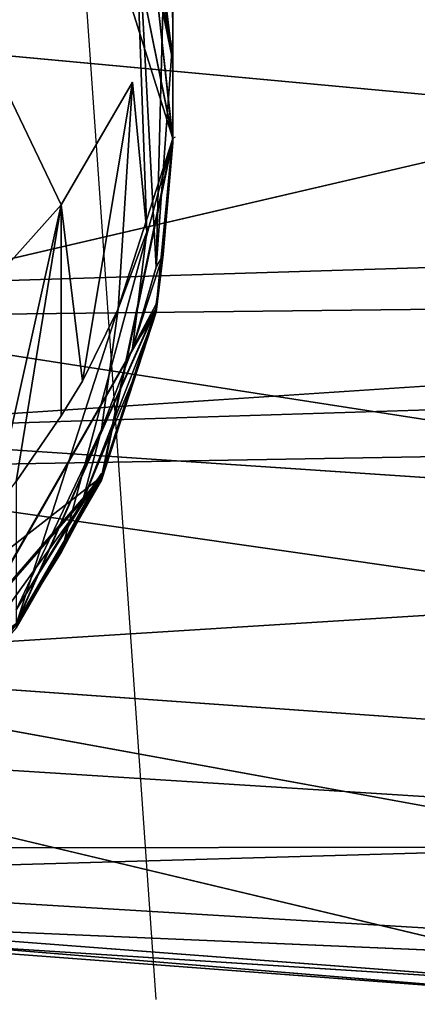
# Model space of a CAD drawing. Units: centimetres. Extents: x -0.8 to 59.8, y -63.2 to 1.5.
# Drawn here: x 0.6 to 0.9, y -63.1 to -62.3 of the extents above; entities that cross this region are included whole.
import ezdxf

# ---------------------------------------------------------------- set-up
doc = ezdxf.new("R2010")
doc.units = ezdxf.units.CM
doc.header["$MEASUREMENT"] = 0
doc.layers.add('72_NURUS_FLT_D3_FLT_CHR_LEG', color=7, linetype='Continuous')
doc.layers.add('72_NURUS_INSERT', color=7, linetype='Continuous')

# ---------------------------------------------------------------- blocks, each defined once
blk = doc.blocks.new('72NURUS_FLT_D3_FLT_CHR_LEG')
for points, invisible_edges in [([(0.014707, -0.6465587, 0.3350269), (0.0135547, -0.6300499, 0.332207), (0.0148437, -0.6300206, 0.3364136), (0.014707, -0.6465587, 0.3350269)], 12), ([(0.0148437, -0.6388399, 0.312583), (0.0146289, -0.6370601, 0.3134888), (0.0148437, -0.63352, 0.3193921), (0.0148437, -0.6388399, 0.312583)], 12), ([(0.0148437, -0.63352, 0.3193921), (0.0148437, -0.637375, 0.3163623), (0.0148437, -0.6388399, 0.312583), (0.0148437, -0.63352, 0.3193921)], 12), ([(0.0139258, -0.6347798, 0.3227222), (0.013125, -0.6383589, 0.321958), (0.0145117, -0.6390156, 0.3177466), (0.0139258, -0.6347798, 0.3227222)], 14), ([(0.0145117, -0.6368941, 0.3198828), (0.0139258, -0.6347798, 0.3227222), (0.0145117, -0.6390156, 0.3177466), (0.0145117, -0.6368941, 0.3198828)], 14), ([(0.0142969, -0.6367818, 0.1587524), (0.0148437, -0.6394795, 0.1413794), (0.0136133, -0.6355684, 0.1413843), (0.0142969, -0.6367818, 0.1587524)], 12), ([(0.0136133, -0.6355684, 0.1322803), (0.0136133, -0.6355684, 0.1413843), (0.0148437, -0.6394795, 0.1413794), (0.0136133, -0.6355684, 0.1322803)], 12), ([(0.0148437, -0.6394795, 0.1413794), (0.0142969, -0.6367915, 0.1322803), (0.0136133, -0.6355684, 0.1322803), (0.0148437, -0.6394795, 0.1413794)], 12), ([(0.0148437, -0.6394795, 0.2736279), (0.0146875, -0.6380537, 0.2468042), (0.0136133, -0.6355684, 0.2556494), (0.0148437, -0.6394795, 0.2736279)], 12), ([(0.0142969, -0.6367818, 0.2644897), (0.0148437, -0.6394795, 0.2736279), (0.0136133, -0.6355684, 0.2556494), (0.0142969, -0.6367818, 0.2644897)], 14), ([(0.0145117, -0.6368941, 0.3198828), (0.014707, -0.6405366, 0.3130371), (0.0148242, -0.6360493, 0.3186963), (0.0145117, -0.6368941, 0.3198828)], 8), ([(0.014707, -0.6405366, 0.3130371), (0.0148437, -0.6386543, 0.3142383), (0.0148242, -0.6360493, 0.3186963), (0.014707, -0.6405366, 0.3130371)], 8), ([(0.0148242, -0.6360493, 0.3186963), (0.0148437, -0.6386543, 0.3142383), (0.0148437, -0.637375, 0.3163623), (0.0148242, -0.6360493, 0.3186963)], 12), ([(0.0185938, -0.636606, 0.3281421), (0.0186328, -0.6392769, 0.3275049), (0.0097461, -0.6384517, 0.3275659), (0.0185938, -0.636606, 0.3281421)], 12), ([(0.0148437, -0.6394795, 0.2028516), (0.0148437, -0.6394795, 0.1672144), (0.0142969, -0.6367818, 0.1938257), (0.0148437, -0.6394795, 0.2028516)], 8), ([(0.0146875, -0.6380537, 0.1060938), (0.0148437, -0.6394795, 0.1060913), (0.0142969, -0.6367818, 0.0708813), (0.0146875, -0.6380537, 0.1060938)], 8), ([(0.0142969, -0.6367818, 0.0528931), (0.0142969, -0.6367818, 0.0708813), (0.0148437, -0.6394795, 0.0617505), (0.0142969, -0.6367818, 0.0528931)], 12), ([(0.0148437, -0.6394795, 0.0617505), (0.0148437, -0.6394795, 0.035603), (0.0142969, -0.6367818, 0.0528931), (0.0148437, -0.6394795, 0.0617505)], 12), ([(0.0142969, -0.6367818, 0.2204907), (0.0148437, -0.6394795, 0.2468188), (0.0148437, -0.6394795, 0.2205225), (0.0142969, -0.6367818, 0.2204907)], 8), ([(0.0148437, -0.6394795, 0.2205225), (0.0148437, -0.6394795, 0.2028516), (0.0142969, -0.6367818, 0.1938257), (0.0148437, -0.6394795, 0.2205225)], 12), ([(0.0142969, -0.6367818, 0.1938257), (0.0142969, -0.6367818, 0.2204907), (0.0148437, -0.6394795, 0.2205225), (0.0142969, -0.6367818, 0.1938257)], 12), ([(0.0148437, -0.6394795, 0.009231), (0.0148437, -0.6394795, 0.0046167), (0.0142969, -0.6367818), (0.0148437, -0.6394795, 0.009231)], 8), ([(0.0148437, -0.6394795, 0.1413794), (0.0142969, -0.6367818, 0.1587524), (0.0148437, -0.6394795, 0.1587524), (0.0148437, -0.6394795, 0.1413794)], 12), ([(0.0148437, -0.6394795, 0.035603), (0.0148437, -0.6394795, 0.0178589), (0.0142969, -0.6367818, 0.0261914), (0.0148437, -0.6394795, 0.035603)], 12), ([(0.0142969, -0.6367818, 0.0261914), (0.0142969, -0.6367818, 0.0528931), (0.0148437, -0.6394795, 0.035603), (0.0142969, -0.6367818, 0.0261914)], 12), ([(0.0148437, -0.6394795, 0.0178589), (0.0142969, -0.6367818), (0.0142969, -0.6367818, 0.0261914), (0.0148437, -0.6394795, 0.0178589)], 8), ([(0.0146875, -0.6380537, 0.2468042), (0.0148437, -0.6394795, 0.2468188), (0.0142969, -0.6367818, 0.2204907), (0.0146875, -0.6380537, 0.2468042)], 8), ([(0.0142969, -0.6367818, 0.1587524), (0.0142969, -0.6367818, 0.1938257), (0.0148437, -0.6394795, 0.1672144), (0.0142969, -0.6367818, 0.1587524)], 12), ([(0.0148437, -0.6394795, 0.1672144), (0.0148437, -0.6394795, 0.1587524), (0.0142969, -0.6367818, 0.1587524), (0.0148437, -0.6394795, 0.1672144)], 12), ([(0.0148437, -0.6394795, 0.009231), (0.0142969, -0.6367818), (0.0148437, -0.6394795, 0.0178589), (0.0148437, -0.6394795, 0.009231)], 8), ([(0.0142969, -0.6367818, 0.0708813), (0.0148437, -0.6394795, 0.1060913), (0.0148437, -0.6394795, 0.0617505), (0.0142969, -0.6367818, 0.0708813)], 8), ([(0.0148437, -0.639499, 0.2908154), (0.0148437, -0.6394893, 0.2823608), (0.0142969, -0.6367818, 0.2644897), (0.0148437, -0.639499, 0.2908154)], 12), ([(0.0142969, -0.6367818, 0.2644897), (0.0146875, -0.6380708, 0.2908667), (0.0148437, -0.639499, 0.2908154), (0.0142969, -0.6367818, 0.2644897)], 12), ([(0.0148437, -0.6394893, 0.2823608), (0.0148437, -0.6394795, 0.2736279), (0.0142969, -0.6367818, 0.2644897), (0.0148437, -0.6394893, 0.2823608)], 8), ([(0.0148437, -0.6394795, 0.1413794), (0.0146875, -0.6380537, 0.1322778), (0.0142969, -0.6367915, 0.1322803), (0.0148437, -0.6394795, 0.1413794)], 8), ([(0.0185938, -0.6368745, 0.3419849), (0.008125, -0.6373115, 0.3425342), (0.0447266, -0.6396846, 0.3425), (0.0185938, -0.6368745, 0.3419849)], 8), ([(0.0145117, -0.6368941, 0.3198828), (0.0145117, -0.6390156, 0.3177466), (0.0146289, -0.6402485, 0.3149878), (0.0145117, -0.6368941, 0.3198828)], 9), ([(0.014707, -0.6405366, 0.3130371), (0.0145117, -0.6368941, 0.3198828), (0.0146289, -0.6402485, 0.3149878), (0.014707, -0.6405366, 0.3130371)], 12), ([(0.0148437, -0.6388399, 0.312583), (0.0146875, -0.6377925, 0.3123047), (0.0146289, -0.6370601, 0.3134888), (0.0148437, -0.6388399, 0.312583)], 8), ([(0.008125, -0.6373115, 0.3425342), (0.0116992, -0.6407026, 0.3423169), (0.0447266, -0.6396846, 0.3425), (0.008125, -0.6373115, 0.3425342)], 8), ([(0.0148437, -0.6386543, 0.3142383), (0.0148437, -0.6388399, 0.312583), (0.0148437, -0.637375, 0.3163623), (0.0148437, -0.6386543, 0.3142383)], 8), ([(0.0146875, -0.6377925, 0.3123047), (0.0148437, -0.6388399, 0.312583), (0.0146875, -0.6379878, 0.3108398), (0.0146875, -0.6377925, 0.3123047)], 12), ([(0.0146875, -0.6379878, 0.3108398), (0.0148437, -0.6388399, 0.312583), (0.0146875, -0.6380708, 0.2908667), (0.0146875, -0.6379878, 0.3108398)], 8), ([(0.0148437, -0.6394795, 0.2644922), (0.0148437, -0.6394795, 0.2556763), (0.0146875, -0.6380537, 0.2468042), (0.0148437, -0.6394795, 0.2644922)], 12), ([(0.0146875, -0.6380537, 0.2468042), (0.0148437, -0.6394795, 0.2736279), (0.0148437, -0.6394795, 0.2644922), (0.0146875, -0.6380537, 0.2468042)], 12), ([(0.0148437, -0.6394795, 0.1237817), (0.0148437, -0.6394795, 0.1060913), (0.0146875, -0.6380537, 0.115), (0.0148437, -0.6394795, 0.1237817)], 8), ([(0.0148437, -0.6394795, 0.1413794), (0.0148437, -0.6394795, 0.1237817), (0.0146875, -0.6380537, 0.115), (0.0148437, -0.6394795, 0.1413794)], 12), ([(0.0148437, -0.6394795, 0.1413794), (0.0146875, -0.6380537, 0.115), (0.0146875, -0.6380537, 0.1322778), (0.0148437, -0.6394795, 0.1413794)], 11), ([(0.0146875, -0.6380537, 0.115), (0.0148437, -0.6394795, 0.1060913), (0.0146875, -0.6380537, 0.1060938), (0.0146875, -0.6380537, 0.115)], 8), ([(0.0148437, -0.6394795, 0.2556763), (0.0148437, -0.6394795, 0.2468188), (0.0146875, -0.6380537, 0.2468042), (0.0148437, -0.6394795, 0.2556763)], 8), ([(0.0148437, -0.639499, 0.3001758), (0.0148437, -0.639499, 0.2908154), (0.0146875, -0.6380708, 0.2908667), (0.0148437, -0.639499, 0.3001758)], 12), ([(0.0146875, -0.6380708, 0.2908667), (0.0148437, -0.6388399, 0.312583), (0.0148437, -0.639499, 0.3001758), (0.0146875, -0.6380708, 0.2908667)], 12), ([(0.013125, -0.6383589, 0.321958), (0.0139258, -0.6400264, 0.3186108), (0.0145117, -0.6390156, 0.3177466), (0.013125, -0.6383589, 0.321958)], 12), ([(0.013125, -0.6383589, 0.321958), (0.013125, -0.6409175, 0.3193677), (0.0139258, -0.6400264, 0.3186108), (0.013125, -0.6383589, 0.321958)], 8), ([(0.0097461, -0.6384517, 0.3275659), (0.0186328, -0.6392769, 0.3275049), (0.0114648, -0.6409443, 0.3277881), (0.0097461, -0.6384517, 0.3275659)], 8), ([(0.0148437, -0.6395161, 0.3127637), (0.0148437, -0.6386543, 0.3142383), (0.014707, -0.6405366, 0.3130371), (0.0148437, -0.6395161, 0.3127637)], 12), ([(0.0148437, -0.6386543, 0.3142383), (0.0148437, -0.6395161, 0.3127637), (0.0148437, -0.6391841, 0.3126733), (0.0148437, -0.6386543, 0.3142383)], 8), ([(0.0148437, -0.6386543, 0.3142383), (0.0148437, -0.6393965, 0.3110425), (0.0148437, -0.6388399, 0.312583), (0.0148437, -0.6386543, 0.3142383)], 8), ([(0.0148437, -0.639499, 0.3001758), (0.0148437, -0.6388399, 0.312583), (0.0148437, -0.6394526, 0.3077295), (0.0148437, -0.639499, 0.3001758)], 8), ([(0.0148437, -0.6393965, 0.3110425), (0.0148437, -0.6394526, 0.3077295), (0.0148437, -0.6388399, 0.312583), (0.0148437, -0.6393965, 0.3110425)], 8), ([(0.0139258, -0.6400264, 0.3186108), (0.0141016, -0.6414741, 0.3155664), (0.0145117, -0.6390156, 0.3177466), (0.0139258, -0.6400264, 0.3186108)], 8), ([(0.0143945, -0.6408809, 0.3152856), (0.0145117, -0.6390156, 0.3177466), (0.0141016, -0.6414741, 0.3155664), (0.0143945, -0.6408809, 0.3152856)], 8), ([(0.0146289, -0.6402485, 0.3149878), (0.0145117, -0.6390156, 0.3177466), (0.0143945, -0.6408809, 0.3152856), (0.0146289, -0.6402485, 0.3149878)], 8), ([(0.0148437, -0.6391841, 0.3126733), (0.0148437, -0.6395161, 0.3127637), (0.0148437, -0.6393965, 0.3110425), (0.0148437, -0.6391841, 0.3126733)], 8), ([(0.0361719, -0.6406758, 0.3276099), (0.0114648, -0.6409443, 0.3277881), (0.0186328, -0.6392769, 0.3275049), (0.0361719, -0.6406758, 0.3276099)], 8), ([(0.0148437, -0.6393965, 0.3110425), (0.0148437, -0.6395161, 0.3127637), (0.0148437, -0.6394526, 0.3077295), (0.0148437, -0.6393965, 0.3110425)], 8), ([(0.0135547, -0.6434761, 0.1497095), (0.014707, -0.6408809, 0.1237793), (0.0148437, -0.6394795, 0.1497119), (0.0135547, -0.6434761, 0.1497095)], 12), ([(0.0148437, -0.6394795, 0.1497119), (0.014707, -0.6408809, 0.1672144), (0.0135547, -0.6434761, 0.1497095), (0.0148437, -0.6394795, 0.1497119)], 12), ([(0.0148437, -0.6394795, 0.0617505), (0.0135547, -0.6434761, 0.0617505), (0.014707, -0.6408809, 0.035603), (0.0148437, -0.6394795, 0.0617505)], 8), ([(0.0142578, -0.6422603, 0.0972754), (0.0135547, -0.6434761, 0.0617505), (0.0148437, -0.6394795, 0.0617505), (0.0142578, -0.6422603, 0.0972754)], 12), ([(0.0148633, -0.6394697), (0.0148437, -0.6394795, 0.009231), (0.0139258, -0.6428828, 0.0092334), (0.0148633, -0.6394697)], 12), ([(0.0148437, -0.6394795, 0.009231), (0.0142578, -0.6422603, 0.0178613), (0.0139258, -0.6428828, 0.0092334), (0.0148437, -0.6394795, 0.009231)], 8), ([(0.0148437, -0.6394795, 0.2736279), (0.0142578, -0.6422603, 0.2556934), (0.0148437, -0.6394795, 0.2468188), (0.0148437, -0.6394795, 0.2736279)], 8), ([(0.0142578, -0.6422896, 0.300083), (0.014707, -0.640898, 0.2823315), (0.0148437, -0.6394795, 0.2736279), (0.0142578, -0.6422896, 0.300083)], 12), ([(0.0148437, -0.6394795, 0.2736279), (0.0148437, -0.639499, 0.2908154), (0.0142578, -0.6422896, 0.300083), (0.0148437, -0.6394795, 0.2736279)], 12), ([(0.0148437, -0.6394795, 0.0617505), (0.014707, -0.6408809, 0.0972778), (0.0142578, -0.6422603, 0.0972754), (0.0148437, -0.6394795, 0.0617505)], 12), ([(0.0142578, -0.6422603, 0.2556934), (0.014707, -0.6408711, 0.2381104), (0.0148437, -0.6394795, 0.2380933), (0.0142578, -0.6422603, 0.2556934)], 12), ([(0.0148437, -0.6394795, 0.2380933), (0.0148437, -0.6394795, 0.2468188), (0.0142578, -0.6422603, 0.2556934), (0.0148437, -0.6394795, 0.2380933)], 12), ([(0.014707, -0.6408809, 0.0178589), (0.0142578, -0.6422603, 0.0178613), (0.0148437, -0.6394795, 0.009231), (0.014707, -0.6408809, 0.0178589)], 8), ([(0.0148437, -0.6394795, 0.2736279), (0.0142578, -0.64227, 0.2736035), (0.0142578, -0.6422603, 0.2556934), (0.0148437, -0.6394795, 0.2736279)], 8), ([(0.0148437, -0.6394795, 0.2736279), (0.014707, -0.640898, 0.2823315), (0.0142578, -0.6422798, 0.2823047), (0.0148437, -0.6394795, 0.2736279)], 12), ([(0.0142578, -0.6422798, 0.2823047), (0.0142578, -0.64227, 0.2736035), (0.0148437, -0.6394795, 0.2736279), (0.0142578, -0.6422798, 0.2823047)], 12), ([(0.0148437, -0.6394526, 0.3077295), (0.014707, -0.6409077, 0.3001294), (0.0148437, -0.639499, 0.2908154), (0.0148437, -0.6394526, 0.3077295)], 8), ([(0.0148437, -0.6394526, 0.3077295), (0.0148437, -0.6395161, 0.3127637), (0.014707, -0.6409077, 0.3001294), (0.0148437, -0.6394526, 0.3077295)], 8), ([(0.014707, -0.6408711, 0.2294556), (0.014707, -0.6408809, 0.1854077), (0.0148437, -0.6394795, 0.2115967), (0.014707, -0.6408711, 0.2294556)], 12), ([(0.0148437, -0.6394795, 0.2115967), (0.0148437, -0.6394795, 0.2205225), (0.014707, -0.6408711, 0.2294556), (0.0148437, -0.6394795, 0.2115967)], 12), ([(0.0148437, -0.6394795, 0.2294385), (0.0148437, -0.6394795, 0.2380933), (0.014707, -0.6408711, 0.2381104), (0.0148437, -0.6394795, 0.2294385)], 12), ([(0.014707, -0.6408711, 0.2381104), (0.014707, -0.6408711, 0.2294556), (0.0148437, -0.6394795, 0.2294385), (0.014707, -0.6408711, 0.2381104)], 12), ([(0.0148437, -0.6394795, 0.2294385), (0.014707, -0.6408711, 0.2294556), (0.0148437, -0.6394795, 0.2205225), (0.0148437, -0.6394795, 0.2294385)], 8), ([(0.014707, -0.6408809, 0.0178589), (0.0148437, -0.6394795, 0.009231), (0.0148437, -0.6394795, 0.0178589), (0.014707, -0.6408809, 0.0178589)], 8), ([(0.0148437, -0.6394795, 0.1497119), (0.0148437, -0.6394795, 0.2115967), (0.014707, -0.6408809, 0.1854077), (0.0148437, -0.6394795, 0.1497119)], 12), ([(0.014707, -0.6408809, 0.1854077), (0.014707, -0.6408809, 0.1672144), (0.0148437, -0.6394795, 0.1497119), (0.014707, -0.6408809, 0.1854077)], 12), ([(0.0148437, -0.6394795, 0.0796753), (0.0148437, -0.6394795, 0.1060913), (0.014707, -0.6408809, 0.0972778), (0.0148437, -0.6394795, 0.0796753)], 12), ([(0.014707, -0.6408809, 0.0972778), (0.0148437, -0.6394795, 0.0617505), (0.0148437, -0.6394795, 0.0796753), (0.014707, -0.6408809, 0.0972778)], 12), ([(0.0148437, -0.6394795, 0.1149976), (0.014707, -0.6408809, 0.0972778), (0.0148437, -0.6394795, 0.1060913), (0.0148437, -0.6394795, 0.1149976)], 8), ([(0.0148437, -0.6394795, 0.0617505), (0.014707, -0.6408809, 0.035603), (0.0148437, -0.6394795, 0.0440015), (0.0148437, -0.6394795, 0.0617505)], 8), ([(0.014707, -0.6408809, 0.035603), (0.014707, -0.6408809, 0.0178589), (0.0148437, -0.6394795, 0.0178589), (0.014707, -0.6408809, 0.035603)], 12), ([(0.0148437, -0.6394795, 0.0178589), (0.0148437, -0.6394795, 0.0440015), (0.014707, -0.6408809, 0.035603), (0.0148437, -0.6394795, 0.0178589)], 12), ([(0.0148437, -0.6394795, 0.1149976), (0.0148437, -0.6394795, 0.1497119), (0.014707, -0.6408809, 0.1237793), (0.0148437, -0.6394795, 0.1149976)], 12), ([(0.014707, -0.6408809, 0.1237793), (0.014707, -0.6408809, 0.0972778), (0.0148437, -0.6394795, 0.1149976), (0.014707, -0.6408809, 0.1237793)], 12), ([(0.0148437, -0.6394795, 0.1587524), (0.0148437, -0.6394795, 0.1497119), (0.0148437, -0.6394795, 0.1413794), (0.0148437, -0.6394795, 0.1587524)], 12), ([(0.014707, -0.6409077, 0.3001294), (0.0142578, -0.6422896, 0.300083), (0.0148437, -0.639499, 0.2908154), (0.014707, -0.6409077, 0.3001294)], 8), ([(0.014707, -0.6405366, 0.3130371), (0.0147656, -0.6404341, 0.3111914), (0.0148437, -0.6395161, 0.3127637), (0.014707, -0.6405366, 0.3130371)], 12), ([(0.0148437, -0.6395161, 0.3127637), (0.0147656, -0.6404341, 0.3111914), (0.014707, -0.6409077, 0.3001294), (0.0148437, -0.6395161, 0.3127637)], 8), ([(0.0447266, -0.6396846, 0.3425), (0.0116992, -0.6407026, 0.3423169), (0.0112695, -0.6418892, 0.3418774), (0.0447266, -0.6396846, 0.3425)], 8), ([(0.0361719, -0.641103, 0.3423047), (0.0447266, -0.6396846, 0.3425), (0.0112695, -0.6418892, 0.3418774), (0.0361719, -0.641103, 0.3423047)], 8), ([(0.013125, -0.6409175, 0.3193677), (0.0133594, -0.6425581, 0.3160742), (0.0139258, -0.6400264, 0.3186108), (0.013125, -0.6409175, 0.3193677)], 8), ([(0.0135547, -0.6422993, 0.3159521), (0.0139258, -0.6400264, 0.3186108), (0.0133594, -0.6425581, 0.3160742), (0.0135547, -0.6422993, 0.3159521)], 8), ([(0.0139258, -0.6417598, 0.3156982), (0.0139258, -0.6400264, 0.3186108), (0.0135547, -0.6422993, 0.3159521), (0.0139258, -0.6417598, 0.3156982)], 8), ([(0.0139258, -0.6417598, 0.3156982), (0.0141016, -0.6414741, 0.3155664), (0.0139258, -0.6400264, 0.3186108), (0.0139258, -0.6417598, 0.3156982)], 8), ([(0.0145117, -0.6412056, 0.3132178), (0.0146289, -0.6402485, 0.3149878), (0.0143945, -0.6408809, 0.3152856), (0.0145117, -0.6412056, 0.3132178)], 12), ([(0.0146289, -0.6402485, 0.3149878), (0.0145117, -0.6412056, 0.3132178), (0.014707, -0.6405366, 0.3130371), (0.0146289, -0.6402485, 0.3149878)], 12), ([(0.014707, -0.6405366, 0.3130371), (0.0145117, -0.6412056, 0.3132178), (0.0147656, -0.6404341, 0.3111914), (0.014707, -0.6405366, 0.3130371)], 8), ([(0.0147656, -0.6404341, 0.3111914), (0.0145117, -0.6412056, 0.3132178), (0.014707, -0.6408418, 0.3078076), (0.0147656, -0.6404341, 0.3111914)], 8), ([(0.014707, -0.6409077, 0.3001294), (0.0147656, -0.6404341, 0.3111914), (0.014707, -0.6408418, 0.3078076), (0.014707, -0.6409077, 0.3001294)], 12), ([(0.0361719, -0.6406758, 0.3276099), (0.0186914, -0.6420674, 0.32802), (0.0114648, -0.6409443, 0.3277881), (0.0361719, -0.6406758, 0.3276099)], 8), ([(0.014707, -0.6408418, 0.3078076), (0.0145117, -0.6412056, 0.3132178), (0.014707, -0.6409077, 0.3001294), (0.014707, -0.6408418, 0.3078076)], 12), ([(0.0135547, -0.6434663, 0.2381421), (0.0126172, -0.6445235, 0.229502), (0.014707, -0.6408711, 0.2294556), (0.0135547, -0.6434663, 0.2381421)], 12), ([(0.0142578, -0.6422603, 0.2205542), (0.014707, -0.6408711, 0.2294556), (0.0126172, -0.6445235, 0.229502), (0.0142578, -0.6422603, 0.2205542)], 12), ([(0.014707, -0.6408809, 0.1854077), (0.0126172, -0.6445405, 0.1938672), (0.0135547, -0.6434761, 0.1765674), (0.014707, -0.6408809, 0.1854077)], 8), ([(0.0135547, -0.6434663, 0.1938599), (0.0126172, -0.6445405, 0.1938672), (0.014707, -0.6408809, 0.1854077), (0.0135547, -0.6434663, 0.1938599)], 8), ([(0.014707, -0.6408711, 0.2294556), (0.014707, -0.6408711, 0.2381104), (0.0135547, -0.6434663, 0.2381421), (0.014707, -0.6408711, 0.2294556)], 12), ([(0.0142578, -0.6422603, 0.2468481), (0.0135547, -0.6434663, 0.2381421), (0.014707, -0.6408711, 0.2381104), (0.0142578, -0.6422603, 0.2468481)], 12), ([(0.014707, -0.6408809, 0.1854077), (0.0135547, -0.6434761, 0.1765674), (0.0135547, -0.6434761, 0.1497095), (0.014707, -0.6408809, 0.1854077)], 10), ([(0.0142578, -0.6422603, 0.2028735), (0.0135547, -0.6434663, 0.1938599), (0.014707, -0.6408809, 0.1854077), (0.0142578, -0.6422603, 0.2028735)], 8), ([(0.014707, -0.6408809, 0.1854077), (0.0135547, -0.6434761, 0.1497095), (0.014707, -0.6408809, 0.1672144), (0.014707, -0.6408809, 0.1854077)], 8), ([(0.014707, -0.6408809, 0.0178589), (0.014707, -0.6408809, 0.035603), (0.0135547, -0.6434761, 0.0617505), (0.014707, -0.6408809, 0.0178589)], 12), ([(0.0135547, -0.6434761, 0.0617505), (0.0142578, -0.6422603, 0.0178613), (0.014707, -0.6408809, 0.0178589), (0.0135547, -0.6434761, 0.0617505)], 12), ([(0.0135547, -0.6434761, 0.1497095), (0.0142578, -0.6422603, 0.0972754), (0.014707, -0.6408809, 0.1237793), (0.0135547, -0.6434761, 0.1497095)], 8), ([(0.014707, -0.640898, 0.2823315), (0.0142578, -0.6422896, 0.300083), (0.0135547, -0.6435029, 0.2906738), (0.014707, -0.640898, 0.2823315)], 12), ([(0.0135547, -0.6435029, 0.2906738), (0.0142578, -0.6422798, 0.2823047), (0.014707, -0.640898, 0.2823315), (0.0135547, -0.6435029, 0.2906738)], 12), ([(0.0143945, -0.6408809, 0.3152856), (0.0141016, -0.6414741, 0.3155664), (0.0142578, -0.6418721, 0.313396), (0.0143945, -0.6408809, 0.3152856)], 10), ([(0.014707, -0.6409077, 0.3001294), (0.0141016, -0.6424653, 0.3114844), (0.0142578, -0.6422334, 0.3078857), (0.014707, -0.6409077, 0.3001294)], 12), ([(0.0145117, -0.6414741, 0.3113403), (0.0141016, -0.6424653, 0.3114844), (0.014707, -0.6409077, 0.3001294), (0.0145117, -0.6414741, 0.3113403)], 8), ([(0.014707, -0.6408809, 0.1854077), (0.014707, -0.6408711, 0.2294556), (0.0142578, -0.6422603, 0.2205542), (0.014707, -0.6408809, 0.1854077)], 12), ([(0.014707, -0.6408711, 0.2381104), (0.0142578, -0.6422603, 0.2556934), (0.0142578, -0.6422603, 0.2468481), (0.014707, -0.6408711, 0.2381104)], 12), ([(0.014707, -0.6408809, 0.1237793), (0.0142578, -0.6422603, 0.0972754), (0.014707, -0.6408809, 0.0972778), (0.014707, -0.6408809, 0.1237793)], 8), ([(0.0143945, -0.6408809, 0.3152856), (0.0142578, -0.6418721, 0.313396), (0.0145117, -0.6412056, 0.3132178), (0.0143945, -0.6408809, 0.3152856)], 12), ([(0.0142578, -0.6422603, 0.2205542), (0.0142578, -0.6422603, 0.2116235), (0.014707, -0.6408809, 0.1854077), (0.0142578, -0.6422603, 0.2205542)], 12), ([(0.0142578, -0.6422603, 0.2116235), (0.0142578, -0.6422603, 0.2028735), (0.014707, -0.6408809, 0.1854077), (0.0142578, -0.6422603, 0.2116235)], 8), ([(0.0142578, -0.6422334, 0.3078857), (0.0142578, -0.6422896, 0.300083), (0.014707, -0.6409077, 0.3001294), (0.0142578, -0.6422334, 0.3078857)], 12), ([(0.0145117, -0.6412056, 0.3132178), (0.0145117, -0.6414741, 0.3113403), (0.014707, -0.6409077, 0.3001294), (0.0145117, -0.6412056, 0.3132178)], 9), ([(0.0110352, -0.6421968, 0.3283301), (0.0114648, -0.6409443, 0.3277881), (0.0186914, -0.6420674, 0.32802), (0.0110352, -0.6421968, 0.3283301)], 8), ([(0.0361719, -0.641103, 0.3423047), (0.0112695, -0.6418892, 0.3418774), (0.0361914, -0.6435591, 0.3411475), (0.0361719, -0.641103, 0.3423047)], 12), ([(0.0145117, -0.6412056, 0.3132178), (0.0142578, -0.6418721, 0.313396), (0.0145117, -0.6414741, 0.3113403), (0.0145117, -0.6412056, 0.3132178)], 14), ([(0.0141016, -0.6414741, 0.3155664), (0.0139258, -0.6417598, 0.3156982), (0.0142578, -0.6418721, 0.313396), (0.0141016, -0.6414741, 0.3155664)], 14), ([(0.0142578, -0.6418721, 0.313396), (0.0141016, -0.6424653, 0.3114844), (0.0145117, -0.6414741, 0.3113403), (0.0142578, -0.6418721, 0.313396)], 12), ([(0.0139258, -0.6417598, 0.3156982), (0.0135547, -0.6422993, 0.3159521), (0.0142578, -0.6418721, 0.313396), (0.0139258, -0.6417598, 0.3156982)], 14), ([(0.0361914, -0.6435591, 0.3411475), (0.0112695, -0.6418892, 0.3418774), (0.0103711, -0.6444771, 0.339646), (0.0361914, -0.6435591, 0.3411475)], 12), ([(0.0142578, -0.6418721, 0.313396), (0.0135547, -0.643354, 0.3116113), (0.0141016, -0.6424653, 0.3114844), (0.0142578, -0.6418721, 0.313396)], 8), ([(0.0135547, -0.6422993, 0.3159521), (0.0135547, -0.643354, 0.3116113), (0.0142578, -0.6418721, 0.313396), (0.0135547, -0.6422993, 0.3159521)], 12), ([(0.0186914, -0.6420674, 0.32802), (0.0187109, -0.6432905, 0.3286768), (0.0110352, -0.6421968, 0.3283301), (0.0186914, -0.6420674, 0.32802)], 9), ([(0.0105078, -0.6438008, 0.3295947), (0.0110352, -0.6421968, 0.3283301), (0.0187109, -0.6432905, 0.3286768), (0.0105078, -0.6438008, 0.3295947)], 8), ([(0.0088477, -0.6464888, 0.2905688), (0.0088477, -0.6464693, 0.2822168), (0.0142578, -0.6422603, 0.2556934), (0.0088477, -0.6464888, 0.2905688)], 12), ([(0.0142578, -0.6422603, 0.2556934), (0.0114844, -0.6454585, 0.2906055), (0.0088477, -0.6464888, 0.2905688), (0.0142578, -0.6422603, 0.2556934)], 12), ([(0.0142578, -0.6422603, 0.2556934), (0.0088477, -0.6464693, 0.2822168), (0.0135547, -0.6434663, 0.2557007), (0.0142578, -0.6422603, 0.2556934)], 8), ([(0.0114844, -0.6454585, 0.2906055), (0.0142578, -0.6422603, 0.2556934), (0.0142578, -0.64227, 0.2736035), (0.0114844, -0.6454585, 0.2906055)], 12), ([(0.0142578, -0.64227, 0.2736035), (0.0142578, -0.6422798, 0.2823047), (0.0114844, -0.6454585, 0.2906055), (0.0142578, -0.64227, 0.2736035)], 12), ([(0.0126172, -0.6445698, 0.2906372), (0.0114844, -0.6454585, 0.2906055), (0.0142578, -0.6422798, 0.2823047), (0.0126172, -0.6445698, 0.2906372)], 12), ([(0.0135547, -0.6434663, 0.1938599), (0.0142578, -0.6422603, 0.2028735), (0.0126172, -0.6445332, 0.2116455), (0.0135547, -0.6434663, 0.1938599)], 12), ([(0.0126172, -0.6445235, 0.229502), (0.0135547, -0.6434663, 0.2205664), (0.0142578, -0.6422603, 0.2205542), (0.0126172, -0.6445235, 0.229502)], 12), ([(0.0135547, -0.6434663, 0.2205664), (0.0126172, -0.6445332, 0.2116455), (0.0142578, -0.6422603, 0.2116235), (0.0135547, -0.6434663, 0.2205664)], 12), ([(0.0142578, -0.6422603, 0.2116235), (0.0126172, -0.6445332, 0.2116455), (0.0142578, -0.6422603, 0.2028735), (0.0142578, -0.6422603, 0.2116235)], 8), ([(0.0142578, -0.6422798, 0.2823047), (0.0135547, -0.6435029, 0.2906738), (0.0126172, -0.6445698, 0.2906372), (0.0142578, -0.6422798, 0.2823047)], 12), ([(0.0135547, -0.6434761, 0.0178613), (0.013125, -0.644023, 0.0092334), (0.0142578, -0.6422603), (0.0135547, -0.6434761, 0.0178613)], 14), ([(0.0142578, -0.6422334, 0.3078857), (0.0135547, -0.643354, 0.3116113), (0.0135547, -0.6435029, 0.2906738), (0.0142578, -0.6422334, 0.3078857)], 8), ([(0.0135547, -0.643354, 0.3116113), (0.0142578, -0.6422334, 0.3078857), (0.0141016, -0.6424653, 0.3114844), (0.0135547, -0.643354, 0.3116113)], 8), ([(0.0142578, -0.6422896, 0.300083), (0.0142578, -0.6422334, 0.3078857), (0.0135547, -0.6435029, 0.2906738), (0.0142578, -0.6422896, 0.300083)], 8), ([(0.0135547, -0.6434663, 0.2557007), (0.0135547, -0.6434663, 0.2381421), (0.0142578, -0.6422603, 0.2468481), (0.0135547, -0.6434663, 0.2557007)], 12), ([(0.0142578, -0.6422603, 0.2468481), (0.0142578, -0.6422603, 0.2556934), (0.0135547, -0.6434663, 0.2557007), (0.0142578, -0.6422603, 0.2468481)], 12), ([(0.0135547, -0.6434761, 0.0178613), (0.0142578, -0.6422603), (0.0139258, -0.6428828, 0.0092334), (0.0135547, -0.6434761, 0.0178613)], 9), ([(0.0135547, -0.6434761, 0.1497095), (0.0135547, -0.6434761, 0.0617505), (0.0142578, -0.6422603, 0.0972754), (0.0135547, -0.6434761, 0.1497095)], 8), ([(0.0142578, -0.6422603, 0.2116235), (0.0142578, -0.6422603, 0.2205542), (0.0135547, -0.6434663, 0.2205664), (0.0142578, -0.6422603, 0.2116235)], 12), ([(0.0135547, -0.6434761, 0.0617505), (0.0135547, -0.6434761, 0.0178613), (0.0142578, -0.6422603, 0.0178613), (0.0135547, -0.6434761, 0.0617505)], 8), ([(0.0135547, -0.6434761, 0.0178613), (0.0139258, -0.6428828, 0.0092334), (0.0142578, -0.6422603, 0.0178613), (0.0135547, -0.6434761, 0.0178613)], 8), ([(0.01875, -0.6443843, 0.3295776), (0.0105078, -0.6438008, 0.3295947), (0.0187109, -0.6432905, 0.3286768), (0.01875, -0.6443843, 0.3295776)], 8), ([(0.0274414, -0.6454878, 0.3390332), (0.0361914, -0.6435591, 0.3411475), (0.0103711, -0.6444771, 0.339646), (0.0274414, -0.6454878, 0.3390332)], 14), ([(0.01, -0.6453193, 0.3319922), (0.0105078, -0.6438008, 0.3295947), (0.01875, -0.6453023, 0.3307031), (0.01, -0.6453193, 0.3319922)], 8), ([(0.01875, -0.6453023, 0.3307031), (0.0105078, -0.6438008, 0.3295947), (0.01875, -0.6443843, 0.3295776), (0.01875, -0.6453023, 0.3307031)], 8), ([(0.0098828, -0.6458027, 0.3362891), (0.0187695, -0.646479, 0.3362695), (0.0103711, -0.6444771, 0.339646), (0.0098828, -0.6458027, 0.3362891)], 8), ([(0.0361914, -0.6461079, 0.3377393), (0.0103711, -0.6444771, 0.339646), (0.0187695, -0.646479, 0.3362695), (0.0361914, -0.6461079, 0.3377393)], 12), ([(0.0361914, -0.6461079, 0.3377393), (0.0274414, -0.6454878, 0.3390332), (0.0103711, -0.6444771, 0.339646), (0.0361914, -0.6461079, 0.3377393)], 10), ([(0.0274414, -0.6465986, 0.33479), (0.0099219, -0.6455513, 0.3326489), (0.01875, -0.6453023, 0.3307031), (0.0274414, -0.6465986, 0.33479)], 8), ([(0.01, -0.6453193, 0.3319922), (0.01875, -0.6453023, 0.3307031), (0.0099219, -0.6455513, 0.3326489), (0.01, -0.6453193, 0.3319922)], 8), ([(0.0098242, -0.6458491, 0.3340698), (0.0099219, -0.6455513, 0.3326489), (0.0274414, -0.6465986, 0.33479), (0.0098242, -0.6458491, 0.3340698)], 8), ([(0.0098828, -0.6458027, 0.3362891), (0.0098242, -0.6459053, 0.334812), (0.0187695, -0.646479, 0.3362695), (0.0098828, -0.6458027, 0.3362891)], 8), ([(0.0187695, -0.6465816, 0.33479), (0.0098242, -0.6458491, 0.3340698), (0.0274414, -0.6465986, 0.33479), (0.0187695, -0.6465816, 0.33479)], 8), ([(0.0098242, -0.6459053, 0.334812), (0.0098242, -0.6458491, 0.3340698), (0.0187695, -0.6465816, 0.33479), (0.0098242, -0.6459053, 0.334812)], 8), ([(0.0187695, -0.646479, 0.3362695), (0.0098242, -0.6459053, 0.334812), (0.0187695, -0.6465816, 0.33479), (0.0187695, -0.646479, 0.3362695)], 8)]:
    blk.add_3dface(points, dxfattribs=dict(invisible_edges=invisible_edges))
blk = doc.blocks.new('FLAT  CHAIR')
at = {"layer": '72_NURUS_FLT_D3_FLT_CHR_LEG', "color": 0}
blk.add_blockref('72NURUS_FLT_D3_FLT_CHR_LEG', (-0.0031445, 0.6453755), dxfattribs=at)

msp = doc.modelspace()

# ---------------------------------------------------------------- block references
at = {"layer": '72_NURUS_INSERT', "xscale": 100, "yscale": 100, "zscale": 100}
msp.add_blockref('FLAT  CHAIR', (-0.43922, -63.00925, 0.09148), dxfattribs=at)

doc.saveas('drawing.dxf')
